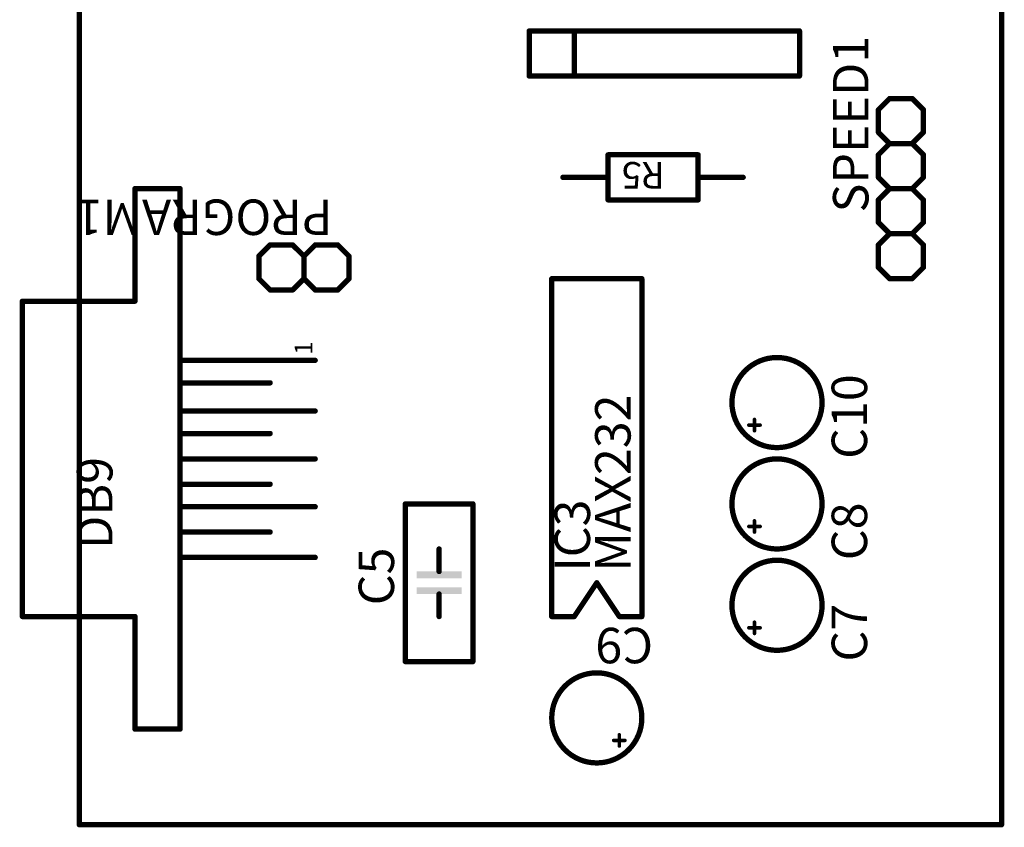
# Model space of a CAD drawing. Extents: x -335 to 1142, y -958 to 261.
# Drawn here: x 676 to 732, y -47 to -1 of the extents above; entities that cross this region are included whole.
import ezdxf

# ---------------------------------------------------------------- set-up
doc = ezdxf.new("R2010")
doc.units = 0
doc.layers.add('CPU_PCB', color=8, linetype='CONTINUOUS')
doc.layers.add('FRAMETOP', color=5, linetype='CONTINUOUS')

# ---------------------------------------------------------------- blocks, each defined once
blk = doc.blocks.new('CPUPCB')
at = {"layer": 'CPU_PCB'}
for points, const_width in [([(-89.535, 32.46, 1), (-89.535, 32.31, 1), (-89.535, 32.46)], 0.15), ([(-89.535, 32.46, 1), (-89.535, 32.31, 1), (-89.535, 32.46)], 0.15), ([(-71.755, 32.46, 1), (-71.755, 32.31, 1), (-71.755, 32.46)], 0.15), ([(-71.755, 32.46, 1), (-71.755, 32.31, 1), (-71.755, 32.46)], 0.15), ([(-101.27, 29.25, 1), (-101.27, 29.1, 1), (-101.27, 29.25)], 0.15), ([(-101.27, 29.25, 1), (-101.27, 29.1, 1), (-101.27, 29.25)], 0.15), ([(-95.885, 26.11, 1), (-95.885, 25.96, 1), (-95.885, 26.11)], 0.15), ([(-95.885, 26.11, 1), (-95.885, 25.96, 1), (-95.885, 26.11)], 0.15), ([(-89.535, 26.11, 1), (-89.535, 25.96, 1), (-89.535, 26.11)], 0.15), ([(-89.535, 26.11, 1), (-89.535, 25.96, 1), (-89.535, 26.11)], 0.15), ([(-71.755, 26.11, 1), (-71.755, 25.96, 1), (-71.755, 26.11)], 0.15), ([(-71.755, 26.11, 1), (-71.755, 25.96, 1), (-71.755, 26.11)], 0.15), ([(-65.405, 26.11, 1), (-65.405, 25.96, 1), (-65.405, 26.11)], 0.15), ([(-65.405, 26.11, 1), (-65.405, 25.96, 1), (-65.405, 26.11)], 0.15), ([(-95.885, 23.57, 1), (-95.885, 23.42, 1), (-95.885, 23.57)], 0.15), ([(-95.885, 23.57, 1), (-95.885, 23.42, 1), (-95.885, 23.57)], 0.15), ([(-89.535, 23.57, 1), (-89.535, 23.42, 1), (-89.535, 23.57)], 0.15), ([(-89.535, 23.57, 1), (-89.535, 23.42, 1), (-89.535, 23.57)], 0.15), ([(-86.201, 23.57, 1), (-86.201, 23.42, 1), (-86.201, 23.57)], 0.15), ([(-84.772, 23.57, 1), (-84.772, 23.42, 1), (-84.772, 23.57)], 0.15), ([(-83.344, 23.57, 1), (-83.344, 23.42, 1), (-83.344, 23.57)], 0.15), ([(-82.074, 23.57, 1), (-82.074, 23.42, 1), (-82.074, 23.57)], 0.15), ([(-80.645, 23.57, 1), (-80.645, 23.42, 1), (-80.645, 23.57)], 0.15), ([(-79.216, 23.57, 1), (-79.216, 23.42, 1), (-79.216, 23.57)], 0.15), ([(-77.946, 23.57, 1), (-77.946, 23.42, 1), (-77.946, 23.57)], 0.15), ([(-76.359, 23.57, 1), (-76.359, 23.42, 1), (-76.359, 23.57)], 0.15), ([(-75.089, 23.57, 1), (-75.089, 23.42, 1), (-75.089, 23.57)], 0.15), ([(-71.755, 23.57, 1), (-71.755, 23.42, 1), (-71.755, 23.57)], 0.15), ([(-71.755, 23.57, 1), (-71.755, 23.42, 1), (-71.755, 23.57)], 0.15), ([(-65.405, 23.57, 1), (-65.405, 23.42, 1), (-65.405, 23.57)], 0.15), ([(-65.405, 23.57, 1), (-65.405, 23.42, 1), (-65.405, 23.57)], 0.15), ([(-65.405, 23.57, 1), (-65.405, 23.42, 1), (-65.405, 23.57)], 0.15), ([(-65.405, 23.57, 1), (-65.405, 23.42, 1), (-65.405, 23.57)], 0.15), ([(-70.485, 19.125, 1), (-70.485, 18.975, 1), (-70.485, 19.125)], 0.15), ([(-70.485, 19.125, 1), (-70.485, 18.975, 1), (-70.485, 19.125)], 0.15), ([(-69.215, 19.125, 1), (-69.215, 18.975, 1), (-69.215, 19.125)], 0.15), ([(-69.215, 19.125, 1), (-69.215, 18.975, 1), (-69.215, 19.125)], 0.15), ([(-84.772, 18.49, 1), (-84.772, 18.34, 1), (-84.772, 18.49)], 0.15), ([(-82.074, 18.49, 1), (-82.074, 18.34, 1), (-82.074, 18.49)], 0.15), ([(-79.216, 18.49, 1), (-79.216, 18.34, 1), (-79.216, 18.49)], 0.15), ([(-76.359, 18.49, 1), (-76.359, 18.34, 1), (-76.359, 18.49)], 0.15), ([(-71.12, 18.49, 1), (-71.12, 18.34, 1), (-71.12, 18.49)], 0.15), ([(-71.12, 18.49, 1), (-71.12, 18.34, 1), (-71.12, 18.49)], 0.15), ([(-68.58, 18.49, 1), (-68.58, 18.34, 1), (-68.58, 18.49)], 0.15), ([(-68.58, 18.49, 1), (-68.58, 18.34, 1), (-68.58, 18.49)], 0.15), ([(-71.12, 17.22, 1), (-71.12, 17.07, 1), (-71.12, 17.22)], 0.15), ([(-71.12, 17.22, 1), (-71.12, 17.07, 1), (-71.12, 17.22)], 0.15), ([(-68.58, 17.22, 1), (-68.58, 17.07, 1), (-68.58, 17.22)], 0.15), ([(-68.58, 17.22, 1), (-68.58, 17.07, 1), (-68.58, 17.22)], 0.15), ([(-70.485, 16.585, 1), (-70.485, 16.435, 1), (-70.485, 16.585)], 0.15), ([(-70.485, 16.585, 1), (-70.485, 16.435, 1), (-70.485, 16.585)], 0.15), ([(-70.485, 16.585, 1), (-70.485, 16.435, 1), (-70.485, 16.585)], 0.15), ([(-69.215, 16.585, 1), (-69.215, 16.435, 1), (-69.215, 16.585)], 0.15), ([(-69.215, 16.585, 1), (-69.215, 16.435, 1), (-69.215, 16.585)], 0.15), ([(-69.215, 16.585, 1), (-69.215, 16.435, 1), (-69.215, 16.585)], 0.15), ([(-86.201, 15.95, 1), (-86.201, 15.8, 1), (-86.201, 15.95)], 0.15), ([(-83.344, 15.95, 1), (-83.344, 15.8, 1), (-83.344, 15.95)], 0.15), ([(-80.645, 15.95, 1), (-80.645, 15.8, 1), (-80.645, 15.95)], 0.15), ([(-77.946, 15.95, 1), (-77.946, 15.8, 1), (-77.946, 15.95)], 0.15), ([(-75.089, 15.95, 1), (-75.089, 15.8, 1), (-75.089, 15.95)], 0.15), ([(-71.12, 15.95, 1), (-71.12, 15.8, 1), (-71.12, 15.95)], 0.15), ([(-71.12, 15.95, 1), (-71.12, 15.8, 1), (-71.12, 15.95)], 0.15), ([(-68.58, 15.95, 1), (-68.58, 15.8, 1), (-68.58, 15.95)], 0.15), ([(-68.58, 15.95, 1), (-68.58, 15.8, 1), (-68.58, 15.95)], 0.15), ([(-71.12, 14.68, 1), (-71.12, 14.53, 1), (-71.12, 14.68)], 0.15), ([(-71.12, 14.68, 1), (-71.12, 14.53, 1), (-71.12, 14.68)], 0.15), ([(-68.58, 14.68, 1), (-68.58, 14.53, 1), (-68.58, 14.68)], 0.15), ([(-68.58, 14.68, 1), (-68.58, 14.53, 1), (-68.58, 14.68)], 0.15), ([(-70.485, 14.045, 1), (-70.485, 13.895, 1), (-70.485, 14.045)], 0.15), ([(-70.485, 14.045, 1), (-70.485, 13.895, 1), (-70.485, 14.045)], 0.15), ([(-69.215, 14.045, 1), (-69.215, 13.895, 1), (-69.215, 14.045)], 0.15), ([(-69.215, 14.045, 1), (-69.215, 13.895, 1), (-69.215, 14.045)], 0.15), ([(-92.075, 10.87, 1), (-92.075, 10.72, 1), (-92.075, 10.87)], 0.15), ([(-92.075, 10.87, 1), (-92.075, 10.72, 1), (-92.075, 10.87)], 0.15), ([(-83.185, 10.87, 1), (-83.185, 10.72, 1), (-83.185, 10.87)], 0.15), ([(-83.185, 10.87, 1), (-83.185, 10.72, 1), (-83.185, 10.87)], 0.15), ([(-89.535, 8.965, 1), (-89.535, 8.815, 1), (-89.535, 8.965)], 0.15), ([(-88.265, 8.965, 1), (-88.265, 8.815, 1), (-88.265, 8.965)], 0.15), ([(-86.995, 8.965, 1), (-86.995, 8.815, 1), (-86.995, 8.965)], 0.15), ([(-85.725, 8.965, 1), (-85.725, 8.815, 1), (-85.725, 8.965)], 0.15), ([(-92.075, 7.06, 1), (-92.075, 6.91, 1), (-92.075, 7.06)], 0.15), ([(-92.075, 7.06, 1), (-92.075, 6.91, 1), (-92.075, 7.06)], 0.15), ([(-83.185, 7.06, 1), (-83.185, 6.91, 1), (-83.185, 7.06)], 0.15), ([(-83.185, 7.06, 1), (-83.185, 6.91, 1), (-83.185, 7.06)], 0.15), ([(-59.055, 3.885, 1), (-59.055, 3.735, 1), (-59.055, 3.885)], 0.15), ([(-59.055, 3.885, 1), (-59.055, 3.735, 1), (-59.055, 3.885)], 0.15), ([(-56.515, 3.885, 1), (-56.515, 3.735, 1), (-56.515, 3.885)], 0.15), ([(-56.515, 3.885, 1), (-56.515, 3.735, 1), (-56.515, 3.885)], 0.15), ([(-92.71, 0, 1), (-97.79, 0, 1), (-92.71, 0)], 0.3), ([(-89.535, 2.615, 1), (-89.535, 2.465, 1), (-89.535, 2.615)], 0.15), ([(-89.535, 2.615, 1), (-89.535, 2.465, 1), (-89.535, 2.615)], 0.15), ([(-70.485, 2.615, 1), (-70.485, 2.465, 1), (-70.485, 2.615)], 0.15), ([(-70.485, 2.615, 1), (-70.485, 2.465, 1), (-70.485, 2.615)], 0.15), ([(-64.77, 1.98, 1), (-64.77, 1.83, 1), (-64.77, 1.98)], 0.15), ([(-89.535, 1.345, 1), (-89.535, 1.195, 1), (-89.535, 1.345)], 0.15), ([(-89.535, 1.345, 1), (-89.535, 1.195, 1), (-89.535, 1.345)], 0.15), ([(-59.055, 1.345, 1), (-59.055, 1.195, 1), (-59.055, 1.345)], 0.15), ([(-56.515, 1.345, 1), (-56.515, 1.195, 1), (-56.515, 1.345)], 0.15), ([(-87.63, 0.075, 1), (-87.63, -0.075, 1), (-87.63, 0.075)], 0.15), ([(-87.63, 0.075, 1), (-87.63, -0.075, 1), (-87.63, 0.075)], 0.15), ([(-66.04, -0.56, 1), (-66.04, -0.71, 1), (-66.04, -0.56)], 0.15), ([(-66.04, -0.56, 1), (-66.04, -0.71, 1), (-66.04, -0.56)], 0.15), ([(-64.77, -0.56, 1), (-64.77, -0.71, 1), (-64.77, -0.56)], 0.15), ([(-63.5, -0.56, 1), (-63.5, -0.71, 1), (-63.5, -0.56)], 0.15), ([(-63.5, -0.56, 1), (-63.5, -0.71, 1), (-63.5, -0.56)], 0.15), ([(-96.52, -0.902, 1), (-96.52, -1.002, 1), (-96.52, -0.902)], 0.1), ([(-96.838, -1.22, 1), (-96.838, -1.32, 1), (-96.838, -1.22)], 0.1), ([(-96.52, -1.538, 1), (-96.52, -1.638, 1), (-96.52, -1.538)], 0.1), ([(-96.202, -1.22, 1), (-96.202, -1.32, 1), (-96.202, -1.22)], 0.1), ([(-89.535, -1.195, 1), (-89.535, -1.345, 1), (-89.535, -1.195)], 0.15), ([(-89.535, -1.195, 1), (-89.535, -1.345, 1), (-89.535, -1.195)], 0.15), ([(-89.535, -2.465, 1), (-89.535, -2.615, 1), (-89.535, -2.465)], 0.15), ([(-89.535, -2.465, 1), (-89.535, -2.615, 1), (-89.535, -2.465)], 0.15), ([(-70.485, -2.465, 1), (-70.485, -2.615, 1), (-70.485, -2.465)], 0.15), ([(-70.485, -2.465, 1), (-70.485, -2.615, 1), (-70.485, -2.465)], 0.15), ([(-66.04, -5.64, 1), (-66.04, -5.79, 1), (-66.04, -5.64)], 0.15), ([(-66.04, -5.64, 1), (-66.04, -5.79, 1), (-66.04, -5.64)], 0.15), ([(-64.77, -5.64, 1), (-64.77, -5.79, 1), (-64.77, -5.64)], 0.15), ([(-63.5, -5.64, 1), (-63.5, -5.79, 1), (-63.5, -5.64)], 0.15), ([(-63.5, -5.64, 1), (-63.5, -5.79, 1), (-63.5, -5.64)], 0.15), ([(-86.36, -10.16, 1), (-91.44, -10.16, 1), (-86.36, -10.16)], 0.3), ([(-80.645, -10.16, 1), (-85.725, -10.16, 1), (-80.645, -10.16)], 0.3), ([(-74.93, -10.16, 1), (-80.01, -10.16, 1), (-74.93, -10.16)], 0.3), ([(-64.77, -8.18, 1), (-64.77, -8.33, 1), (-64.77, -8.18)], 0.15), ([(-90.488, -8.84, 1), (-90.488, -8.94, 1), (-90.488, -8.84)], 0.1), ([(-90.17, -8.522, 1), (-90.17, -8.622, 1), (-90.17, -8.522)], 0.1), ([(-89.852, -8.84, 1), (-89.852, -8.94, 1), (-89.852, -8.84)], 0.1), ([(-84.773, -8.84, 1), (-84.773, -8.94, 1), (-84.773, -8.84)], 0.1), ([(-84.455, -8.522, 1), (-84.455, -8.622, 1), (-84.455, -8.522)], 0.1), ([(-84.137, -8.84, 1), (-84.137, -8.94, 1), (-84.137, -8.84)], 0.1), ([(-79.058, -8.84, 1), (-79.058, -8.94, 1), (-79.058, -8.84)], 0.1), ([(-78.74, -8.522, 1), (-78.74, -8.622, 1), (-78.74, -8.522)], 0.1), ([(-78.422, -8.84, 1), (-78.422, -8.94, 1), (-78.422, -8.84)], 0.1), ([(-90.17, -9.158, 1), (-90.17, -9.258, 1), (-90.17, -9.158)], 0.1), ([(-84.455, -9.158, 1), (-84.455, -9.258, 1), (-84.455, -9.158)], 0.1), ([(-78.74, -9.158, 1), (-78.74, -9.258, 1), (-78.74, -9.158)], 0.1), ([(-59.055, -11.355, 1), (-59.055, -11.505, 1), (-59.055, -11.355)], 0.15), ([(-59.055, -11.355, 1), (-59.055, -11.505, 1), (-59.055, -11.355)], 0.15), ([(-56.515, -11.355, 1), (-56.515, -11.505, 1), (-56.515, -11.355)], 0.15), ([(-56.515, -11.355, 1), (-56.515, -11.505, 1), (-56.515, -11.355)], 0.15), ([(-69.85, -15.8, 1), (-69.85, -15.95, 1), (-69.85, -15.8)], 0.15), ([(-69.85, -15.8, 1), (-69.85, -15.95, 1), (-69.85, -15.8)], 0.15), ([(-68.58, -15.8, 1), (-68.58, -15.95, 1), (-68.58, -15.8)], 0.15), ([(-68.58, -15.8, 1), (-68.58, -15.95, 1), (-68.58, -15.8)], 0.15), ([(-67.31, -15.8, 1), (-67.31, -15.95, 1), (-67.31, -15.8)], 0.15), ([(-67.31, -15.8, 1), (-67.31, -15.95, 1), (-67.31, -15.8)], 0.15), ([(-66.04, -15.8, 1), (-66.04, -15.95, 1), (-66.04, -15.8)], 0.15), ([(-66.04, -15.8, 1), (-66.04, -15.95, 1), (-66.04, -15.8)], 0.15), ([(-64.77, -15.8, 1), (-64.77, -15.95, 1), (-64.77, -15.8)], 0.15), ([(-64.77, -15.8, 1), (-64.77, -15.95, 1), (-64.77, -15.8)], 0.15), ([(-63.5, -15.8, 1), (-63.5, -15.95, 1), (-63.5, -15.8)], 0.15), ([(-63.5, -15.8, 1), (-63.5, -15.95, 1), (-63.5, -15.8)], 0.15), ([(-62.23, -15.8, 1), (-62.23, -15.95, 1), (-62.23, -15.8)], 0.15), ([(-62.23, -15.8, 1), (-62.23, -15.95, 1), (-62.23, -15.8)], 0.15), ([(-60.96, -15.8, 1), (-60.96, -15.95, 1), (-60.96, -15.8)], 0.15), ([(-60.96, -15.8, 1), (-60.96, -15.95, 1), (-60.96, -15.8)], 0.15), ([(-70.485, -16.435, 1), (-70.485, -16.585, 1), (-70.485, -16.435)], 0.15), ([(-70.485, -16.435, 1), (-70.485, -16.585, 1), (-70.485, -16.435)], 0.15), ([(-67.945, -16.435, 1), (-67.945, -16.585, 1), (-67.945, -16.435)], 0.15), ([(-67.945, -16.435, 1), (-67.945, -16.585, 1), (-67.945, -16.435)], 0.15), ([(-67.945, -16.435, 1), (-67.945, -16.585, 1), (-67.945, -16.435)], 0.15), ([(-65.405, -16.435, 1), (-65.405, -16.585, 1), (-65.405, -16.435)], 0.15), ([(-65.405, -16.435, 1), (-65.405, -16.585, 1), (-65.405, -16.435)], 0.15), ([(-65.405, -16.435, 1), (-65.405, -16.585, 1), (-65.405, -16.435)], 0.15), ([(-62.865, -16.435, 1), (-62.865, -16.585, 1), (-62.865, -16.435)], 0.15), ([(-62.865, -16.435, 1), (-62.865, -16.585, 1), (-62.865, -16.435)], 0.15), ([(-62.865, -16.435, 1), (-62.865, -16.585, 1), (-62.865, -16.435)], 0.15), ([(-60.325, -16.435, 1), (-60.325, -16.585, 1), (-60.325, -16.435)], 0.15), ([(-60.325, -16.435, 1), (-60.325, -16.585, 1), (-60.325, -16.435)], 0.15), ([(-70.485, -17.705, 1), (-70.485, -17.855, 1), (-70.485, -17.705)], 0.15), ([(-70.485, -17.705, 1), (-70.485, -17.855, 1), (-70.485, -17.705)], 0.15), ([(-67.945, -17.705, 1), (-67.945, -17.855, 1), (-67.945, -17.705)], 0.15), ([(-67.945, -17.705, 1), (-67.945, -17.855, 1), (-67.945, -17.705)], 0.15), ([(-67.945, -17.705, 1), (-67.945, -17.855, 1), (-67.945, -17.705)], 0.15), ([(-65.405, -17.705, 1), (-65.405, -17.855, 1), (-65.405, -17.705)], 0.15), ([(-65.405, -17.705, 1), (-65.405, -17.855, 1), (-65.405, -17.705)], 0.15), ([(-65.405, -17.705, 1), (-65.405, -17.855, 1), (-65.405, -17.705)], 0.15), ([(-62.865, -17.705, 1), (-62.865, -17.855, 1), (-62.865, -17.705)], 0.15), ([(-62.865, -17.705, 1), (-62.865, -17.855, 1), (-62.865, -17.705)], 0.15), ([(-62.865, -17.705, 1), (-62.865, -17.855, 1), (-62.865, -17.705)], 0.15), ([(-60.325, -17.705, 1), (-60.325, -17.855, 1), (-60.325, -17.705)], 0.15), ([(-60.325, -17.705, 1), (-60.325, -17.855, 1), (-60.325, -17.705)], 0.15), ([(-69.85, -18.34, 1), (-69.85, -18.49, 1), (-69.85, -18.34)], 0.15), ([(-69.85, -18.34, 1), (-69.85, -18.49, 1), (-69.85, -18.34)], 0.15), ([(-68.58, -18.34, 1), (-68.58, -18.49, 1), (-68.58, -18.34)], 0.15), ([(-68.58, -18.34, 1), (-68.58, -18.49, 1), (-68.58, -18.34)], 0.15), ([(-67.31, -18.34, 1), (-67.31, -18.49, 1), (-67.31, -18.34)], 0.15), ([(-67.31, -18.34, 1), (-67.31, -18.49, 1), (-67.31, -18.34)], 0.15), ([(-66.04, -18.34, 1), (-66.04, -18.49, 1), (-66.04, -18.34)], 0.15), ([(-66.04, -18.34, 1), (-66.04, -18.49, 1), (-66.04, -18.34)], 0.15), ([(-64.77, -18.34, 1), (-64.77, -18.49, 1), (-64.77, -18.34)], 0.15), ([(-64.77, -18.34, 1), (-64.77, -18.49, 1), (-64.77, -18.34)], 0.15), ([(-63.5, -18.34, 1), (-63.5, -18.49, 1), (-63.5, -18.34)], 0.15), ([(-63.5, -18.34, 1), (-63.5, -18.49, 1), (-63.5, -18.34)], 0.15), ([(-62.23, -18.34, 1), (-62.23, -18.49, 1), (-62.23, -18.34)], 0.15), ([(-62.23, -18.34, 1), (-62.23, -18.49, 1), (-62.23, -18.34)], 0.15), ([(-60.96, -18.34, 1), (-60.96, -18.49, 1), (-60.96, -18.34)], 0.15), ([(-60.96, -18.34, 1), (-60.96, -18.49, 1), (-60.96, -18.34)], 0.15), ([(-101.27, -22.75, 1), (-101.27, -22.9, 1), (-101.27, -22.75)], 0.15), ([(-101.27, -22.75, 1), (-101.27, -22.9, 1), (-101.27, -22.75)], 0.15)]:
    blk.add_lwpolyline(points, format="xyb", dxfattribs=dict(at, const_width=const_width))
for points, const_width in [([(-71.755, 32.385), (-89.535, 32.385)], 0.3), ([(-89.535, 32.385), (-89.535, 26.035)], 0.3), ([(-71.755, 26.035), (-71.755, 32.385)], 0.3), ([(-101.27, 29.175), (-101.27, -22.825)], 0.3), ([(99.365, 29.175), (-101.27, 29.175)], 0.3), ([(-89.535, 26.035), (-95.885, 26.035)], 0.3), ([(-95.885, 23.495), (-95.885, 26.035)], 0.3), ([(-65.405, 26.035), (-71.755, 26.035)], 0.3), ([(-65.405, 23.495), (-65.405, 26.035)], 0.3), ([(-95.885, 23.495), (-89.535, 23.495)], 0.3), ([(-89.535, 23.495), (-65.405, 23.495)], 0.3), ([(-86.201, 15.875), (-86.201, 23.495)], 0.3), ([(-84.772, 18.415), (-84.772, 23.495)], 0.3), ([(-83.344, 15.875), (-83.344, 23.495)], 0.3), ([(-82.074, 18.415), (-82.074, 23.495)], 0.3), ([(-80.645, 15.875), (-80.645, 23.495)], 0.3), ([(-79.216, 18.415), (-79.216, 23.495)], 0.3), ([(-77.946, 15.875), (-77.946, 23.495)], 0.3), ([(-76.359, 18.415), (-76.359, 23.495)], 0.3), ([(-75.089, 15.875), (-75.089, 23.495)], 0.3), ([(-71.755, 23.495), (-65.405, 23.495)], 0.3), ([(-71.755, 23.495), (-65.405, 23.495)], 0.3), ([(-70.485, 19.05), (-71.12, 18.415)], 0.3), ([(-69.215, 19.05), (-70.485, 19.05)], 0.3), ([(-68.58, 18.415), (-69.215, 19.05)], 0.3), ([(-71.12, 17.145), (-71.12, 18.415)], 0.3), ([(-68.58, 18.415), (-68.58, 17.145)], 0.3), ([(-70.485, 16.51), (-71.12, 17.145)], 0.3), ([(-68.58, 17.145), (-69.215, 16.51)], 0.3), ([(-71.12, 15.875), (-70.485, 16.51)], 0.3), ([(-69.215, 16.51), (-70.485, 16.51)], 0.3), ([(-69.215, 16.51), (-68.58, 15.875)], 0.3), ([(-71.12, 14.605), (-71.12, 15.875)], 0.3), ([(-68.58, 15.875), (-68.58, 14.605)], 0.3), ([(-70.485, 13.97), (-71.12, 14.605)], 0.3), ([(-68.58, 14.605), (-69.215, 13.97)], 0.3), ([(-69.215, 13.97), (-70.485, 13.97)], 0.3), ([(-92.075, 10.795), (-92.075, 6.985)], 0.3), ([(-83.185, 10.795), (-92.075, 10.795)], 0.3), ([(-83.185, 6.985), (-83.185, 10.795)], 0.3), ([(-88.265, 8.89), (-89.535, 8.89)], 0.3), ([(-86.995, 8.89), (-85.725, 8.89)], 0.3), ([(-92.075, 6.985), (-83.185, 6.985)], 0.3), ([(-56.515, 3.81), (-59.055, 3.81)], 0.3), ([(-59.055, -11.43), (-59.055, 3.81)], 0.3), ([(-56.515, 3.81), (-56.515, -11.43)], 0.3), ([(-70.485, 2.54), (-89.535, 2.54)], 0.3), ([(-89.535, 2.54), (-89.535, 1.27)], 0.3), ([(-70.485, -2.54), (-70.485, 2.54)], 0.3), ([(-64.77, 1.905), (-64.77, -0.635)], 0.3), ([(-89.535, 1.27), (-87.63, 0)], 0.3), ([(-56.515, 1.27), (-59.055, 1.27)], 0.3), ([(-87.63, 0), (-89.535, -1.27)], 0.3), ([(-66.04, -5.715), (-66.04, -0.635)], 0.3), ([(-66.04, -0.635), (-63.5, -0.635)], 0.3), ([(-63.5, -0.635), (-63.5, -5.715)], 0.3), ([(-96.52, -1.588), (-96.52, -0.952)], 0.2), ([(-96.838, -1.27), (-96.202, -1.27)], 0.2), ([(-89.535, -1.27), (-89.535, -2.54)], 0.3), ([(-89.535, -2.54), (-70.485, -2.54)], 0.3), ([(-63.5, -5.715), (-66.04, -5.715)], 0.3), ([(-64.77, -5.715), (-64.77, -8.255)], 0.3), ([(-90.488, -8.89), (-89.852, -8.89)], 0.2), ([(-90.17, -8.572), (-90.17, -9.208)], 0.2), ([(-84.773, -8.89), (-84.137, -8.89)], 0.2), ([(-84.455, -8.572), (-84.455, -9.208)], 0.2), ([(-79.058, -8.89), (-78.422, -8.89)], 0.2), ([(-78.74, -8.572), (-78.74, -9.208)], 0.2), ([(-59.055, -11.43), (-56.515, -11.43)], 0.3), ([(-69.85, -15.875), (-70.485, -16.51)], 0.3), ([(-69.85, -15.875), (-68.58, -15.875)], 0.3), ([(-68.58, -15.875), (-67.945, -16.51)], 0.3), ([(-67.945, -16.51), (-67.31, -15.875)], 0.3), ([(-67.31, -15.875), (-66.04, -15.875)], 0.3), ([(-66.04, -15.875), (-65.405, -16.51)], 0.3), ([(-65.405, -16.51), (-64.77, -15.875)], 0.3), ([(-64.77, -15.875), (-63.5, -15.875)], 0.3), ([(-63.5, -15.875), (-62.865, -16.51)], 0.3), ([(-62.23, -15.875), (-62.865, -16.51)], 0.3), ([(-62.23, -15.875), (-60.96, -15.875)], 0.3), ([(-60.96, -15.875), (-60.325, -16.51)], 0.3), ([(-70.485, -16.51), (-70.485, -17.78)], 0.3), ([(-67.945, -16.51), (-67.945, -17.78)], 0.3), ([(-65.405, -16.51), (-65.405, -17.78)], 0.3), ([(-62.865, -16.51), (-62.865, -17.78)], 0.3), ([(-60.325, -16.51), (-60.325, -17.78)], 0.3), ([(-70.485, -17.78), (-69.85, -18.415)], 0.3), ([(-67.945, -17.78), (-68.58, -18.415)], 0.3), ([(-67.31, -18.415), (-67.945, -17.78)], 0.3), ([(-65.405, -17.78), (-66.04, -18.415)], 0.3), ([(-64.77, -18.415), (-65.405, -17.78)], 0.3), ([(-62.865, -17.78), (-63.5, -18.415)], 0.3), ([(-62.865, -17.78), (-62.23, -18.415)], 0.3), ([(-60.325, -17.78), (-60.96, -18.415)], 0.3), ([(-68.58, -18.415), (-69.85, -18.415)], 0.3), ([(-66.04, -18.415), (-67.31, -18.415)], 0.3), ([(-63.5, -18.415), (-64.77, -18.415)], 0.3), ([(-60.96, -18.415), (-62.23, -18.415)], 0.3), ([(-101.27, -22.825), (99.365, -22.825)], 0.3)]:
    blk.add_lwpolyline(points, dxfattribs=dict(at, const_width=const_width))
for points in [[(-88.265, 10.16), (-88.265, 7.62), (-87.884, 10.16), (-87.884, 7.62)], [(-87.376, 10.16), (-87.376, 7.62), (-86.995, 10.16), (-86.995, 7.62)]]:
    blk.add_solid(points, dxfattribs=at)
for s, height, p in [('DB9', 2, (-85.725, 27.305)), ('1', 1, (-74.771, 16.034)), ('C5', 2, (-88.9, 11.43)), ('IC3', 2, (-86.995, 0.381)), ('MAX232', 2, (-86.995, -1.905)), ('C7', 2, (-92.075, -15.24)), ('C8', 2, (-86.36, -15.24)), ('C10', 2, (-80.645, -15.24)), ('SPEED1', 2, (-66.751, -15.316))]:
    blk.add_text(s, height=height, dxfattribs=at).set_placement(p)
for s, height, p in [('PROGRAM1', 2, (-66.021, 14.891)), ('C9', 2, (-90.17, -3.175)), ('R5', 1.5, (-63.905, -3.829))]:
    blk.add_text(s, height=height, rotation=90, dxfattribs=at).set_placement(p)

msp = doc.modelspace()

# ---------------------------------------------------------------- block references
at = {"layer": 'FRAMETOP', "rotation": 90}
msp.add_blockref('CPUPCB', (708.678, 54.702), dxfattribs=at)

doc.saveas('drawing.dxf')
